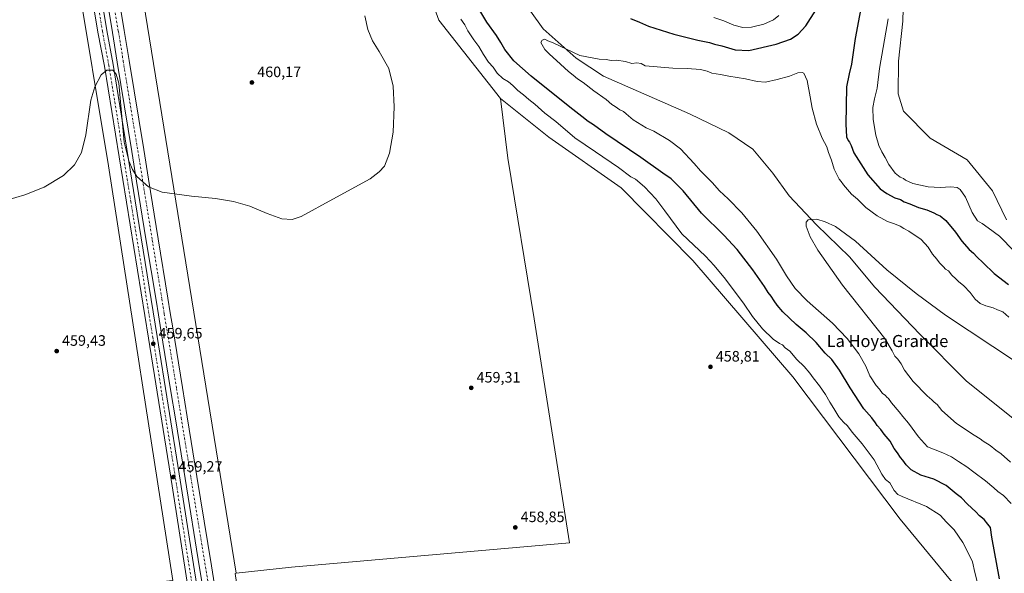
# Model space of a CAD drawing. Units: metres. Extents: x 604454 to 607919, y 4701456 to 4703821.
# Drawn here: x 606448 to 607101, y 4703086 to 4703453 of the extents above; entities that cross this region are included whole.
import ezdxf
from ezdxf.enums import TextEntityAlignment as Align

# ---------------------------------------------------------------- set-up
doc = ezdxf.new("R2010")
doc.units = ezdxf.units.M
doc.header["$MEASUREMENT"] = 0
doc.linetypes.add('DGN Style 4', pattern=[2.638475, 1.318413, -0.659207, 0.001648, -0.659207])
for name, color, linetype, lineweight in [('Arbolado forestal CxS', 92, 'Continuous', 0), ('Corriente artificial Cxs', 4, 'Continuous', 13), ('Corriente artificial eje', 142, 'DGN Style 4', 0), ('Corriente natural lineal', 142, 'Continuous', 13), ('Cultivos herbáceos CxS', 92, 'Continuous', 0), ('Curva de nivel maestra', 30, 'Continuous', 30), ('Curva de nivel normal', 30, 'Continuous', 0), ('Núcleo urbano CxS', 7, 'Continuous', 0), ('Pista no pavimentada Cxs', 111, 'Continuous', 0), ('Pista no pavimentada eje', 91, 'DGN Style 4', 0), ('Punto de cota en terreno', 7, 'Continuous', 0), ('Rótulo de punto de cota en terreno', 7, 'Continuous', 0), ('Suelo desnudo CxS', 253, 'Continuous', 0), ('Texto cartográfico', 7, 'Continuous', 0)]:
    doc.layers.add(name, color=color, linetype=linetype, lineweight=lineweight)
doc.styles.add('Style-Arial', font='txt')

# ---------------------------------------------------------------- blocks, each defined once
blk = doc.blocks.new('5PATER')
at = {"layer": 'Núcleo urbano CxS', "linetype": 'Continuous', "lineweight": 0}
h = blk.add_hatch(color=51, dxfattribs=at)
edge = h.paths.add_edge_path()
edge.add_ellipse((0, 0), major_axis=(-0.11, -0.111), ratio=0.999422, start_angle=0, end_angle=360)

msp = doc.modelspace()

# ---------------------------------------------------------------- linework, layer by layer
at = {"layer": 'Arbolado forestal CxS', "color": 92, "linetype": 'Continuous', "lineweight": 0}
for points in [[(606572.49, 4703712.35, 458.95), (606628.12, 4703621.44, 458.85), (606707.29, 4703505.1, 458.41), (606726.04, 4703453.04, 458.67), (606766.99, 4703401.16, 458.15)], [(607074.08, 4703071.1, 456.89), (607032.16, 4703121.88, 457.13), (606960.94, 4703216.28, 456.99), (606894.57, 4703293.45, 456.49), (606847.06, 4703341.87, 457.11), (606799.03, 4703375.46, 457.65), (606766.99, 4703401.16, 458.15), (606726.04, 4703453.04, 458.67), (606707.29, 4703505.1, 458.41)], [(607035.32, 4703502.02, 453.62), (607034.02, 4703452.45, 457.28), (607031.12, 4703425.79, 458.04), (607030.84, 4703404.18, 458.17), (607034.5, 4703392.69, 458.75), (607052.06, 4703374.65, 459.14), (607076.66, 4703360.34, 458.17), (607093.56, 4703339.77, 458.42), (607102.84, 4703320.57, 458.06)], [(607035.32, 4703502.02, 453.62), (607034.02, 4703452.45, 457.28), (607031.12, 4703425.79, 458.04), (607030.84, 4703404.18, 458.17), (607034.5, 4703392.69, 458.75), (607052.06, 4703374.65, 459.14), (607076.66, 4703360.34, 458.17), (607093.56, 4703339.77, 458.42), (607102.84, 4703320.57, 458.06)], [(606766.99, 4703401.16, 458.15), (606771.95, 4703361.5, 459.42), (606789.29, 4703254.9, 459.52), (606812.83, 4703106.15, 458.96), (606628.23, 4703090.04, 459), (606591.61, 4703085.88, 459.15)], [(606766.99, 4703401.16, 458.15), (606799.03, 4703375.46, 457.65), (606847.06, 4703341.87, 457.11), (606894.57, 4703293.45, 456.49), (606960.94, 4703216.28, 456.99), (607032.16, 4703121.88, 457.13), (607074.08, 4703071.1, 456.89), (607083.05, 4703045.24, 457), (607077.55, 4703019.93, 457.66), (607061.04, 4702988.01, 457.72), (607034.83, 4702940.65, 458.16)], [(606766.99, 4703401.16, 458.15), (606799.03, 4703375.46, 457.65), (606847.06, 4703341.87, 457.11), (606894.57, 4703293.45, 456.49), (606960.94, 4703216.28, 456.99), (607032.16, 4703121.88, 457.13), (607074.08, 4703071.1, 456.89), (607083.05, 4703045.24, 457), (607077.55, 4703019.93, 457.66), (607061.04, 4702988.01, 457.72), (607034.83, 4702940.65, 458.16)]]:
    msp.add_polyline3d(points, dxfattribs=at)
msp.add_polyline3d([(607034.83, 4702940.65, 458.16), (606914.16, 4702925.82, 458.51), (606884.63, 4702929.29, 458.35), (606650.11, 4702918.12, 458.52), (606621.28, 4702918.54, 458.45), (606615.79, 4702918.62, 458.48), (606590.92, 4703085.8, 459.17), (606591.61, 4703085.88, 459.15), (606628.23, 4703090.04, 459), (606812.83, 4703106.15, 458.96), (606789.29, 4703254.9, 459.52), (606771.95, 4703361.5, 459.42), (606766.99, 4703401.16, 458.15), (606799.03, 4703375.46, 457.65), (606847.06, 4703341.87, 457.11), (606894.57, 4703293.45, 456.49), (606960.94, 4703216.28, 456.99), (607032.16, 4703121.88, 457.13), (607074.08, 4703071.1, 456.89), (607083.05, 4703045.24, 457), (607077.55, 4703019.93, 457.66), (607061.04, 4702988.01, 457.72)], close=True, dxfattribs=at)
at = {"layer": 'Corriente artificial Cxs', "color": 4, "linetype": 'Continuous', "lineweight": 13}
for points in [[(606570.53, 4703069.81, 459.12), (606567.32, 4703089.55, 459.1), (606557.68, 4703148.77, 459.39), (606551.24, 4703188.37, 459.46), (606548.04, 4703207.99, 459.55), (606541.62, 4703247.47, 459.59), (606539.98, 4703257.52, 459.7), (606538.41, 4703267.21, 459.73), (606531.98, 4703306.69, 459.86), (606525.56, 4703346.17, 459.98), (606522.34, 4703365.91, 460.12), (606512.71, 4703425.13, 460.42), (606509.49, 4703444.87, 460.49), (606503.07, 4703484.36, 460.58)], [(606570.53, 4703069.81, 459.12), (606567.32, 4703089.55, 459.1), (606557.68, 4703148.77, 459.39), (606551.24, 4703188.37, 459.46), (606548.04, 4703207.99, 459.55), (606541.62, 4703247.47, 459.59), (606539.98, 4703257.52, 459.7), (606538.41, 4703267.21, 459.73), (606531.98, 4703306.69, 459.86), (606525.56, 4703346.17, 459.98), (606522.34, 4703365.91, 460.12), (606512.71, 4703425.13, 460.42), (606509.49, 4703444.87, 460.49), (606503.07, 4703484.36, 460.58)], [(606510.96, 4703485.64, 460.83), (606517.39, 4703446.16, 460.69), (606520.6, 4703426.42, 460.58), (606530.24, 4703367.2, 460.31), (606533.45, 4703347.46, 460.16), (606539.88, 4703307.98, 459.88), (606546.3, 4703268.5, 459.9), (606547.88, 4703258.8, 459.91), (606549.51, 4703248.76, 459.82), (606555.94, 4703209.28, 459.62), (606559.13, 4703189.66, 459.45), (606565.58, 4703150.06, 459.45), (606575.21, 4703090.84, 459.17), (606578.43, 4703071.1, 459.16)], [(606510.96, 4703485.64, 460.83), (606517.39, 4703446.16, 460.69), (606520.6, 4703426.42, 460.58), (606530.24, 4703367.2, 460.31), (606533.45, 4703347.46, 460.16), (606539.88, 4703307.98, 459.88), (606546.3, 4703268.5, 459.9), (606547.88, 4703258.8, 459.91), (606549.51, 4703248.76, 459.82), (606555.94, 4703209.28, 459.62), (606559.13, 4703189.66, 459.45), (606565.58, 4703150.06, 459.45), (606575.21, 4703090.84, 459.17), (606578.43, 4703071.1, 459.16)]]:
    msp.add_polyline3d(points, dxfattribs=at)
at = {"layer": 'Corriente artificial eje', "color": 142, "linetype": 'DGN Style 4', "lineweight": 0}
msp.add_polyline3d([(606507.02, 4703485, 460.7), (606513.44, 4703445.52, 460.59), (606516.65, 4703425.78, 460.49), (606526.29, 4703366.56, 460.23), (606529.5, 4703346.82, 460.06), (606535.93, 4703307.34, 459.81), (606542.35, 4703267.86, 459.77), (606543.93, 4703258.16, 459.72), (606545.57, 4703248.12, 459.67), (606551.99, 4703208.63, 459.54), (606555.18, 4703189.01, 459.42), (606561.63, 4703149.41, 459.41), (606571.27, 4703090.19, 459.08), (606574.48, 4703070.45, 459.12)], dxfattribs=at)
at = {"layer": 'Corriente natural lineal', "color": 142, "linetype": 'Continuous', "lineweight": 13}
msp.add_polyline3d([(606649.78, 4703702.79, 450.45), (606654.26, 4703684.78, 450.08), (606664.47, 4703660.69, 449.36), (606680.47, 4703638.04, 449.25), (606697.97, 4703611.67, 448.87), (606717.44, 4703589.52, 447.77), (606735.31, 4703570.5, 447.34), (606748.99, 4703549.59, 446.89), (606768.03, 4703495.36, 445.8), (606778.57, 4703471.12, 445.7), (606795.25, 4703447.33, 445.25), (606817.22, 4703427.86, 444.53), (606835.26, 4703416.02, 444.3), (606892.38, 4703391.01, 442.38), (606918.49, 4703378.21, 441.7), (606934.51, 4703367.36, 441.26), (606947.74, 4703351.56, 441.08), (606958.46, 4703336.56, 440.91), (606976.73, 4703317.33, 440.28), (606998.62, 4703296.06, 439.79), (607015.49, 4703275.93, 439.54), (607045.22, 4703244.71, 438.72), (607075.94, 4703213.64, 437.88), (607118.21, 4703179.72, 437.19)], dxfattribs=at)
at = {"layer": 'Cultivos herbáceos CxS', "color": 92, "linetype": 'Continuous', "lineweight": 0}
for points in [[(606549.44, 4703081.1, 459.18), (606508.05, 4703076.4, 459.15), (606443.63, 4703072.68, 459.02), (606260.51, 4703052.04, 458.62), (606256.42, 4703113.3, 458.87), (606251.57, 4703214.35, 459.49), (606260.31, 4703303.74, 460.13), (606256.43, 4703349.41, 460.58), (606246.71, 4703415.31, 460.78), (606228.88, 4703543.1, 461.31), (606221.18, 4703593.73, 461.74), (606198.68, 4703726.03, 462.05), (606188.37, 4703795.21, 462.2), (606463.07, 4703799.39, 461.32), (606460.78, 4703779.92, 461.38), (606462.43, 4703697.55, 461.18), (606464.07, 4703615.17, 461.22), (606506.9, 4703356.5, 459.93), (606549.55, 4703081.11, 459.18)], [(606572.49, 4703712.35, 458.95), (606628.12, 4703621.44, 458.85), (606707.29, 4703505.1, 458.41), (606726.04, 4703453.04, 458.67), (606766.99, 4703401.16, 458.15), (606771.95, 4703361.5, 459.42), (606789.29, 4703254.9, 459.52), (606812.83, 4703106.15, 458.96), (606628.23, 4703090.04, 459), (606591.61, 4703085.88, 459.15), (606523.38, 4703506.43, 460.82), (606498.67, 4703659.65, 461.15), (606500.32, 4703728.85, 460.8), (606503.62, 4703773.33, 460.72), (606511.35, 4703792.68, 460.4), (606515.87, 4703787.37, 460.22)]]:
    msp.add_polyline3d(points, close=True, dxfattribs=at)
for points in [[(606463.07, 4703799.39, 461.32), (606460.78, 4703779.92, 461.38), (606462.43, 4703697.55, 461.18), (606464.07, 4703615.17, 461.22), (606506.9, 4703356.5, 459.93), (606549.55, 4703081.11, 459.18), (606549.44, 4703081.1, 459.18)], [(606511.35, 4703792.68, 460.4), (606503.62, 4703773.33, 460.72), (606500.32, 4703728.85, 460.8), (606498.67, 4703659.65, 461.15), (606523.38, 4703506.43, 460.82), (606591.61, 4703085.88, 459.15)], [(606572.49, 4703712.35, 458.95), (606628.12, 4703621.44, 458.85), (606707.29, 4703505.1, 458.41), (606726.04, 4703453.04, 458.67), (606766.99, 4703401.16, 458.15)], [(607102.84, 4703320.57, 458.06), (607093.56, 4703339.77, 458.42), (607076.66, 4703360.34, 458.17), (607052.06, 4703374.65, 459.14), (607034.5, 4703392.69, 458.75), (607030.84, 4703404.18, 458.17), (607031.12, 4703425.79, 458.04), (607034.02, 4703452.45, 457.28), (607035.32, 4703502.02, 453.62)], [(607035.32, 4703502.02, 453.62), (607034.02, 4703452.45, 457.28), (607031.12, 4703425.79, 458.04), (607030.84, 4703404.18, 458.17), (607034.5, 4703392.69, 458.75), (607052.06, 4703374.65, 459.14), (607076.66, 4703360.34, 458.17), (607093.56, 4703339.77, 458.42), (607102.84, 4703320.57, 458.06)], [(606766.99, 4703401.16, 458.15), (606771.95, 4703361.5, 459.42), (606789.29, 4703254.9, 459.52), (606812.83, 4703106.15, 458.96), (606628.23, 4703090.04, 459), (606591.61, 4703085.88, 459.15)]]:
    msp.add_polyline3d(points, dxfattribs=at)
at = {"layer": 'Curva de nivel maestra', "color": 30, "linetype": 'Continuous', "lineweight": 30, "elevation": 450, "flags": 128}
for points in [[(607008.18, 4703471.74), (607002.39, 4703441.02), (607000.02, 4703423.86), (606998.3, 4703417.38), (606996.68, 4703408.92), (606996.5, 4703396.3), (606996.21, 4703384.09), (606996.64, 4703375.55), (606997.72, 4703373.3), (606998.5, 4703372.08), (606999.61, 4703369.93), (607001.51, 4703365.09), (607010.82, 4703350.4), (607018.98, 4703341.22), (607023.34, 4703337.92), (607028.72, 4703335.26), (607032.5, 4703333.94), (607034.99, 4703332.53), (607038.59, 4703331.17), (607044.44, 4703328.69), (607049.88, 4703327.13), (607054.66, 4703325.26), (607056.59, 4703324.07), (607058.69, 4703323.14), (607062.54, 4703320.02), (607068.99, 4703312.36), (607073.07, 4703306.41), (607077.91, 4703300.94), (607080.9, 4703298.47), (607083.12, 4703295.95), (607087.4, 4703291.98), (607094.54, 4703284.98), (607104.06, 4703277.64)], [(607098.06, 4703082.31), (607093.07, 4703109.92), (607092.25, 4703116.27), (607090.39, 4703118.45), (607087.95, 4703121.6), (607084.98, 4703124.12), (607082.44, 4703126.79), (607076.97, 4703131.78), (607073.01, 4703135.97), (607069.42, 4703138.72), (607062.8, 4703144.1), (607054.67, 4703148.3), (607045.86, 4703151.15), (607039.57, 4703154.52), (607036.2, 4703157.82), (607033.99, 4703160.94), (607032.38, 4703162.66), (607030.51, 4703165.83), (607028.24, 4703168.72), (607025.52, 4703173.51), (607021.62, 4703178.23), (607019.38, 4703181.32), (607016.98, 4703183.92), (607015.86, 4703185.85), (607013.38, 4703189.06), (607008.22, 4703195.13), (606999, 4703208.94), (606992.08, 4703220.84), (606986.83, 4703227.87), (606982.51, 4703232.12), (606976.38, 4703239.13), (606969.94, 4703245.42), (606963.3, 4703251.07), (606954.44, 4703259.36), (606950.67, 4703263.98), (606948.58, 4703266.7), (606946.67, 4703269.97), (606944.69, 4703272.28), (606942.15, 4703276.39), (606934.48, 4703287.39), (606924.05, 4703300.96), (606915.23, 4703310.47), (606900.34, 4703324.91), (606888.2, 4703339.76), (606880.27, 4703347.82), (606874.68, 4703351.56), (606860.03, 4703361.95), (606836.9, 4703377.58), (606828.64, 4703383.55), (606825.2, 4703385.73), (606821.05, 4703389.25), (606813.08, 4703395.28), (606787.45, 4703415.98), (606775.97, 4703426.16), (606769.84, 4703433.53), (606767.34, 4703438.2), (606764.32, 4703443), (606757.97, 4703451.7), (606749.88, 4703465.07)], [(606853.27, 4703454.13), (606859.2, 4703451.73), (606865.33, 4703449.1), (606882.02, 4703443.86), (606897.9, 4703439.72), (606905.71, 4703438.23), (606908.94, 4703437.23), (606913.81, 4703435.99), (606922.7, 4703433.4), (606931.91, 4703432.94), (606949.86, 4703437.21), (606959.53, 4703440.57), (606964.61, 4703443.73), (606969.53, 4703449.3), (606976.19, 4703459.75)]]:
    msp.add_lwpolyline(points, dxfattribs=at)
at = {"layer": 'Curva de nivel normal', "color": 30, "linetype": 'Continuous', "lineweight": 0, "flags": 128}
for points, elevation in [([(606676.89, 4703455.88), (606678.97, 4703446.92), (606682.06, 4703439.29), (606686.43, 4703432.24), (606693.02, 4703421.09), (606695.76, 4703409.36), (606696.52, 4703395.57), (606695.72, 4703378.69), (606693.34, 4703364.71), (606690.06, 4703356.08), (606686.6, 4703352.3), (606680.52, 4703347.72), (606655.81, 4703334.21), (606634.69, 4703322.78), (606628.71, 4703320.72), (606621.84, 4703321.16), (606612.28, 4703324.84), (606600.66, 4703329.52), (606589.86, 4703332.68), (606577.91, 4703334.79), (606561.91, 4703336.25), (606542.46, 4703338.86), (606533.47, 4703342.56), (606525.79, 4703349.3), (606522.78, 4703353.91), (606520.46, 4703359.74), (606517.38, 4703372), (606515.25, 4703394.02), (606513.85, 4703411.25), (606512.01, 4703417.28), (606509.66, 4703419.88), (606505.7, 4703419.82), (606502.07, 4703416.74), (606497.83, 4703408.94), (606495.24, 4703400.06), (606491.82, 4703376.92), (606488.89, 4703365.21), (606484.29, 4703357.05), (606477.02, 4703349.88), (606464.19, 4703342.21), (606451.4, 4703337.09), (606433.18, 4703331.9)], 460), ([(607083.51, 4703079.65), (607081.78, 4703086.43), (607080.31, 4703093.6), (607077.5, 4703099.06), (607073.92, 4703106.36), (607070.91, 4703110.54), (607068.05, 4703114.7), (607063.05, 4703119.94), (607058.78, 4703124.44), (607049.74, 4703130.2), (607033.56, 4703136.85), (607030.58, 4703138.28), (607028.17, 4703140.79), (607025.34, 4703145.96), (607022.57, 4703148.19), (607020.08, 4703151.7), (607014.93, 4703161.21), (607007.04, 4703171.82), (607000.36, 4703179.51), (606997.26, 4703183.76), (606994.52, 4703186.18), (606991.52, 4703189.76), (606988.26, 4703195.19), (606985.48, 4703199.41), (606982.64, 4703204.58), (606978.72, 4703210.44), (606974.51, 4703215.56), (606972.26, 4703218.82), (606968.44, 4703223.13), (606963.69, 4703227.81), (606959, 4703233.25), (606955.97, 4703235.56), (606954.23, 4703237.49), (606952.1, 4703238.36), (606948.02, 4703241.28), (606940.82, 4703248.08), (606934.2, 4703256.44), (606928.27, 4703265.19), (606924.62, 4703269.96), (606916.25, 4703281.24), (606908.85, 4703290.23), (606903.11, 4703296.49), (606887.32, 4703311.26), (606876.04, 4703326.57), (606870.09, 4703334.56), (606862.62, 4703342.48), (606856.62, 4703347.59), (606853.51, 4703349.06), (606845.31, 4703355.19), (606830.11, 4703365.61), (606816.39, 4703375.09), (606803.67, 4703385.83), (606796.5, 4703391.36), (606789.76, 4703397.38), (606785.82, 4703400.42), (606782.24, 4703403.53), (606778.62, 4703406.4), (606775.2, 4703409.76), (606772.29, 4703412.05), (606768.5, 4703414.34), (606764.78, 4703418.02), (606762.14, 4703421.86), (606759.14, 4703425.21), (606755.71, 4703430.22), (606752.68, 4703435.7), (606749.36, 4703440), (606745.28, 4703446.06), (606743.41, 4703449.97), (606740.76, 4703453.85)], 455), ([(606908.63, 4703454.93), (606915.25, 4703452.64), (606921.84, 4703449.71), (606927.91, 4703448.12), (606933.47, 4703448.38), (606941.86, 4703450.4), (606948.08, 4703453.28), (606951.81, 4703456.29)], 455), ([(607024.16, 4703453.89), (607018.61, 4703420.98), (607017.01, 4703407.94), (607015.09, 4703400.83), (607014.06, 4703395.07), (607014.26, 4703387.26), (607016.05, 4703376.74), (607018.02, 4703369.94), (607020.04, 4703365.62), (607022.35, 4703361.93), (607024.69, 4703357.27), (607028.95, 4703351.62), (607032.32, 4703348.9), (607034.38, 4703348.04), (607035.87, 4703346.78), (607040.66, 4703344.67), (607050.89, 4703342.52), (607058.74, 4703342.1), (607065.84, 4703342.48), (607070.04, 4703342.07), (607072.12, 4703340.7), (607075.54, 4703335.5), (607080.03, 4703325.42), (607083.58, 4703319.88), (607086.75, 4703318.01), (607090.68, 4703315.28), (607098.2, 4703309.62), (607107.83, 4703299.75)], 455), ([(607105.98, 4703132.3), (607100.78, 4703137.48), (607096.94, 4703140.13), (607094.48, 4703142.63), (607088.87, 4703147.38), (607081.04, 4703153), (607076.39, 4703156.68), (607070.84, 4703160.1), (607066.2, 4703163.23), (607060.6, 4703165.77), (607050.3, 4703169.92), (607044.37, 4703176.48), (607037.7, 4703185.49), (607033.91, 4703189.92), (607031.54, 4703193.19), (607026.41, 4703199.14), (607024.4, 4703201.87), (607023.29, 4703202.9), (607022.31, 4703204.05), (607020.52, 4703205.36), (607018.52, 4703208.08), (607016.34, 4703210.66), (607012.15, 4703217.09), (607009.43, 4703223.36), (607004.7, 4703231.64), (606997.1, 4703241.8), (606987.34, 4703252.01), (606970.46, 4703266.88), (606962.45, 4703274.97), (606956.75, 4703283.4), (606950.2, 4703294.44), (606937.14, 4703312.96), (606927.12, 4703325.18), (606918.03, 4703334.51), (606912.28, 4703339.82), (606907.5, 4703345.22), (606899.81, 4703353.04), (606895.56, 4703357.95), (606886.53, 4703367.59), (606879.08, 4703373.3), (606868.7, 4703379.42), (606863.7, 4703381.54), (606855.07, 4703386.95), (606850.31, 4703390.85), (606848.73, 4703392.47), (606846.31, 4703393.63), (606843, 4703395.74), (606840.82, 4703397.03), (606837.12, 4703400.33), (606829, 4703406.2), (606821.85, 4703411.72), (606818.21, 4703414.08), (606815.16, 4703416.69), (606812.13, 4703418.93), (606804.18, 4703426.38), (606799.6, 4703430.47), (606796.42, 4703433.62), (606793.88, 4703438.17), (606794.7, 4703439.88), (606796.42, 4703440.46), (606798.35, 4703439.43), (606801.9, 4703438.03), (606819.67, 4703429.53), (606832.53, 4703427.21), (606837.2, 4703427.07), (606840.48, 4703426.35), (606843.97, 4703426.46), (606849.97, 4703425.65), (606854.25, 4703424.41), (606857.39, 4703424.68), (606860.38, 4703424.25), (606863.06, 4703422.69), (606881.29, 4703421.16), (606890.91, 4703421), (606899.68, 4703420.28), (606904.19, 4703419.19), (606907.18, 4703417.93), (606912.9, 4703417.11), (606918.45, 4703416), (606929.57, 4703414.21), (606937.44, 4703412.38), (606942.8, 4703412.02), (606950.63, 4703413.61), (606958.89, 4703416.02), (606964.37, 4703418.04), (606967.12, 4703418.44), (606968.29, 4703417.88), (606970.56, 4703413.09), (606972.53, 4703402.09), (606973.75, 4703394.64), (606976.77, 4703383.95), (606980.48, 4703374.77), (606983.48, 4703368.95), (606984.69, 4703365.32), (606986.65, 4703360.22), (606988.38, 4703354.25), (606991.85, 4703347.59), (606993.18, 4703345.92), (606994.55, 4703343.67), (606997.21, 4703340.79), (606999.98, 4703337.56), (607003.91, 4703334.16), (607009.49, 4703328.74), (607016.91, 4703323.29), (607023.76, 4703319.52), (607028.51, 4703317.89), (607032.26, 4703316.27), (607034.55, 4703314.79), (607038.03, 4703313.03), (607046.18, 4703307.44), (607050.88, 4703302.48), (607053.72, 4703297.66), (607056.45, 4703294.48), (607058.38, 4703292), (607061.08, 4703289.43), (607062.37, 4703287.82), (607064.37, 4703286.68), (607066.47, 4703283.91), (607069.19, 4703281.46), (607070.86, 4703279.62), (607074.52, 4703276.76), (607078.64, 4703272.4), (607081.93, 4703267.87), (607085.22, 4703265.03), (607089, 4703263.39), (607093.97, 4703262.2), (607096.85, 4703260.85), (607100.42, 4703259.36), (607104.4, 4703255.93)], 445), ([(607105.46, 4703159.75), (607099.2, 4703165.15), (607095.6, 4703167.64), (607092.03, 4703170.68), (607087.35, 4703173.67), (607085.26, 4703175.13), (607081.37, 4703177.59), (607069.69, 4703185.31), (607059.79, 4703193.91), (607056.75, 4703197.92), (607054.71, 4703199.52), (607053.2, 4703201.03), (607050.06, 4703203.68), (607040.86, 4703213.25), (607035.06, 4703220.8), (607032.81, 4703224.86), (607030.72, 4703227.98), (607028.76, 4703230.13), (607026.92, 4703233.6), (607022.02, 4703241.72), (606993.9, 4703277.26), (606977.52, 4703300.45), (606972.43, 4703309.33), (606969.87, 4703316.33), (606969.92, 4703318.9), (606971.26, 4703320.63), (606977.01, 4703320.92), (606982.47, 4703319.31), (606989.3, 4703316.04), (607002.5, 4703306.37), (607023.33, 4703287.44), (607042.81, 4703271.56), (607062.41, 4703257.34), (607109.34, 4703225.96)], 440)]:
    msp.add_lwpolyline(points, dxfattribs=dict(at, elevation=elevation))
at = {"layer": 'Pista no pavimentada Cxs', "color": 111, "linetype": 'Continuous', "lineweight": 0}
for points in [[(606562.14, 4703060.01, 459.38), (606547.95, 4703151.05, 459.66), (606533.35, 4703242.06, 459.87), (606518.74, 4703332.23, 460.06), (606504.14, 4703422.58, 460.28), (606499.91, 4703445.22, 460.32), (606487.63, 4703519.34, 461.08), (606474.5, 4703600.85, 461.04), (606469.63, 4703633.49, 461.21), (606466.65, 4703655.42, 461.26), (606465.37, 4703675.67, 461.27), (606464.51, 4703697.21, 461.2), (606465.79, 4703723.45, 461.18), (606466.72, 4703732.91, 461.13), (606467.71, 4703745.13, 461.24), (606469.41, 4703758.8, 461.27), (606472.19, 4703775.87, 461.44), (606474.61, 4703786.77, 460.97), (606476.52, 4703796.01, 460.74), (606477.4, 4703799.61, 460.53)], [(606483.6, 4703799.7, 460.4), (606482.38, 4703794.69, 460.6), (606480.48, 4703785.52, 461.01), (606478.08, 4703774.74, 461.15), (606475.35, 4703757.94, 461.13), (606473.68, 4703744.52, 461.16), (606472.69, 4703732.37, 461.19), (606471.78, 4703723.01, 461.18), (606470.52, 4703697.18, 461.26), (606471.36, 4703675.97, 461.3), (606472.62, 4703656.01, 461.19), (606475.57, 4703634.34, 461.21), (606480.43, 4703601.78, 461.03), (606493.55, 4703520.31, 460.81), (606505.82, 4703446.26, 460.52), (606510.05, 4703423.61, 460.41), (606524.66, 4703333.19, 460.09), (606539.27, 4703243.02, 459.87), (606553.88, 4703151.99, 459.54), (606568.05, 4703061, 459.38)], [(606562.14, 4703060.01, 459.38), (606547.95, 4703151.05, 459.66), (606533.35, 4703242.06, 459.87), (606518.74, 4703332.23, 460.06), (606504.14, 4703422.58, 460.28), (606499.91, 4703445.22, 460.32), (606487.63, 4703519.34, 461.08)], [(606493.55, 4703520.31, 460.81), (606505.82, 4703446.26, 460.52), (606510.05, 4703423.61, 460.41), (606524.66, 4703333.19, 460.09), (606539.27, 4703243.02, 459.87), (606553.88, 4703151.99, 459.54), (606568.05, 4703061, 459.38)]]:
    msp.add_polyline3d(points, dxfattribs=at)
at = {"layer": 'Pista no pavimentada eje', "color": 91, "linetype": 'DGN Style 4', "lineweight": 0}
msp.add_polyline3d([(606480.5, 4703799.66, 460.42), (606479.45, 4703795.35, 460.62), (606477.54, 4703786.14, 460.88), (606475.14, 4703775.3, 461.29), (606472.38, 4703758.37, 461.09), (606470.69, 4703744.82, 461.19), (606469.7, 4703732.64, 461.13), (606468.79, 4703723.23, 461.13), (606467.52, 4703697.2, 461.16), (606468.36, 4703675.82, 461.22), (606469.63, 4703655.71, 461.21), (606472.6, 4703633.91, 461.07), (606477.46, 4703601.32, 460.93), (606490.59, 4703519.82, 460.9), (606502.86, 4703445.74, 460.45), (606507.1, 4703423.09, 460.35), (606521.7, 4703332.71, 460.05), (606536.31, 4703242.54, 459.89), (606550.91, 4703151.52, 459.59), (606565.09, 4703060.51, 459.35)], dxfattribs=at)
at = {"layer": 'Suelo desnudo CxS', "color": 253, "linetype": 'Continuous', "lineweight": 0}
for points in [[(606682.38, 4702282.61, 454.67), (606612.57, 4702686.93, 457.24), (606576.22, 4702900.73, 458.44), (606573.36, 4702919, 458.6), (606573.04, 4702918.91, 458.6), (606549.44, 4703081.1, 459.18), (606549.55, 4703081.11, 459.18), (606506.9, 4703356.5, 459.93), (606464.07, 4703615.17, 461.22), (606462.43, 4703697.55, 461.18), (606460.78, 4703779.92, 461.38), (606463.07, 4703799.39, 461.32), (606508.72, 4703800.09, 460.03), (606511.35, 4703792.68, 460.4), (606503.62, 4703773.33, 460.72), (606500.32, 4703728.85, 460.8), (606498.67, 4703659.65, 461.15), (606523.38, 4703506.43, 460.82), (606591.61, 4703085.88, 459.15), (606590.92, 4703085.8, 459.17), (606615.79, 4702918.62, 458.48), (606621.28, 4702918.54, 458.45), (606659.11, 4702673.84, 457.15)], [(606463.07, 4703799.39, 461.32), (606460.78, 4703779.92, 461.38), (606462.43, 4703697.55, 461.18), (606464.07, 4703615.17, 461.22), (606506.9, 4703356.5, 459.93), (606549.55, 4703081.11, 459.18), (606549.44, 4703081.1, 459.18)], [(606511.35, 4703792.68, 460.4), (606503.62, 4703773.33, 460.72), (606500.32, 4703728.85, 460.8), (606498.67, 4703659.65, 461.15), (606523.38, 4703506.43, 460.82), (606591.61, 4703085.88, 459.15)]]:
    msp.add_polyline3d(points, dxfattribs=at)

# ---------------------------------------------------------------- block references
at = {"layer": 'Punto de cota en terreno', "color": 7, "linetype": 'Continuous', "lineweight": 0, "xscale": 10, "yscale": 10, "zscale": 10}
for p in [(606602.05, 4703411.74, 460.17), (606536.59, 4703238.27, 459.65), (606472.52, 4703233.4, 459.43), (606906.35, 4703222.95, 458.81), (606747.59, 4703209.01, 459.31), (606549.82, 4703149.78, 459.27), (606776.83, 4703116.34, 458.85)]:
    msp.add_blockref('5PATER', p, dxfattribs=at)

# ---------------------------------------------------------------- texts
at = {"layer": 'Rótulo de punto de cota en terreno', "color": 7, "linetype": 'Continuous', "lineweight": 0, "style": 'Style-Arial'}
for s, p in [('460,17', (606605.58, 4703415.27)), ('459,65', (606540.12, 4703241.8)), ('459,43', (606476.05, 4703236.93)), ('458,81', (606909.88, 4703226.48)), ('459,31', (606751.12, 4703212.54)), ('459,27', (606553.35, 4703153.31)), ('458,85', (606780.36, 4703119.87))]:
    msp.add_text(s, height=7, dxfattribs=at).set_placement(p)
at = {"layer": 'Texto cartográfico', "color": 7, "linetype": 'Continuous', "lineweight": 0, "style": 'Style-Arial'}
msp.add_text('La Hoya Grande', height=8, dxfattribs=at).set_placement((607023.81, 4703240.1), align=Align.MIDDLE_CENTER)

doc.saveas('drawing.dxf')
